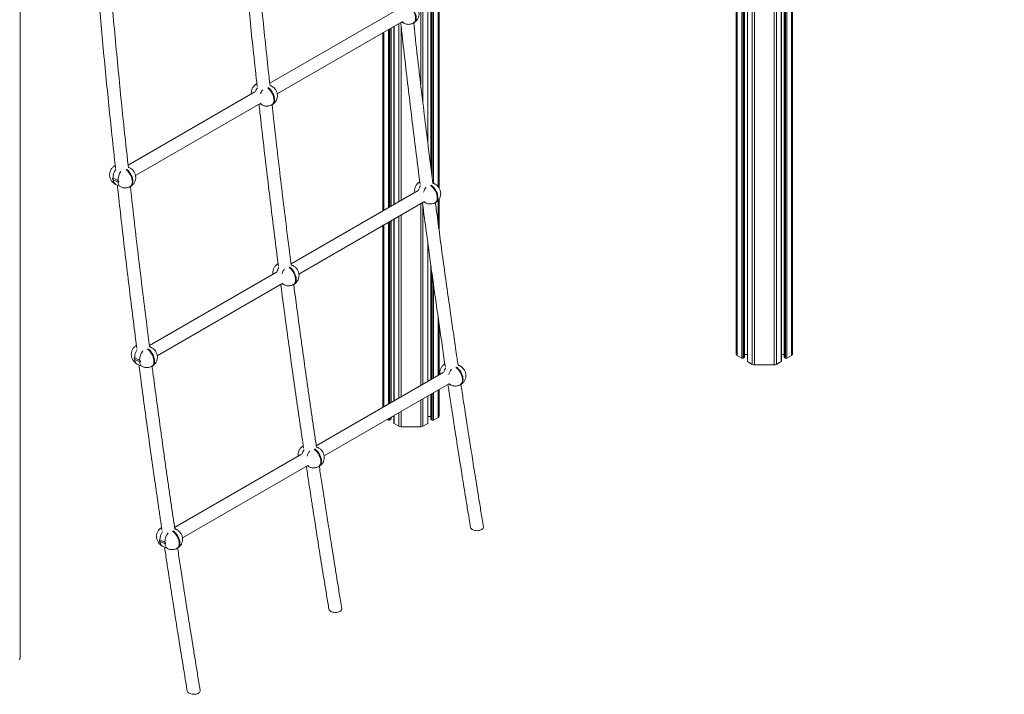
# Model space of a CAD drawing. Units: millimetres. Extents: x -6148 to 11325, y -7035 to 2190.
# Drawn here: x 8936 to 10164, y -6468 to -5626 of the extents above; entities that cross this region are included whole.
import ezdxf

# ---------------------------------------------------------------- set-up
doc = ezdxf.new("R2010")
doc.units = ezdxf.units.MM

msp = doc.modelspace()

# ---------------------------------------------------------------- linework, layer by layer
at = {"color": 7, "linetype": 'Continuous', "lineweight": 15}
for p, q in [((8936.2, -3778.4), (8936.2, -6422.4)), ((9445.1, -5781.1), (9445.1, -4783.3)), ((9448.7, -4783), (9448.7, -5809.8)), ((9458.9, -4782.9), (9458.9, -5835.9)), ((9829.8, -4861.9), (9829.8, -6043.4)), ((9840.1, -6047.2), (9840.1, -4865.4)), ((9843.7, -4866.7), (9843.7, -6052.1)), ((9886.1, -6052.1), (9886.1, -4884.4)), ((9889.7, -4886.2), (9889.7, -6047.2)), ((9900, -4891.3), (9900, -6043.4)), ((9405.9, -5614.1), (9247.6, -5705.4)), ((9257, -5718.5), (9413.4, -5628.2)), ((9399, -5858.6), (9399, -5636.5)), ((9402.6, -5634.4), (9402.6, -5856.5)), ((9412, -5629), (9415.3, -5630.6)), ((9427, -5630.2), (9427.7, -5629.8)), ((9388.8, -5642.4), (9388.8, -5864.5)), ((9231.6, -5706.1), (9230.9, -5706.5)), ((9249.5, -5708.7), (9247.9, -5707.9)), ((9229.1, -5716.1), (9070.9, -5807.5)), ((9080.2, -5820.6), (9236.6, -5730.3)), ((9235.2, -5731.1), (9238.5, -5732.7)), ((9250.2, -5732.3), (9250.9, -5731.9)), ((9054.8, -5808.1), (9054.1, -5808.5)), ((9072.7, -5810.7), (9071.1, -5809.9)), ((9052.2, -5823.8), (9058.3, -5826.8)), ((9058.4, -5828.8), (9052.3, -5825.8)), ((9055.5, -5831.7), (9061.7, -5834.7)), ((9073.5, -5834.3), (9074.2, -5833.9)), ((9434.9, -5828.4), (9434.7, -5828.5)), ((9453.3, -5830.7), (9451.2, -5829.7)), ((9432.9, -5839), (9274.3, -5930.6)), ((9284.1, -5943.4), (9440.9, -5852.9)), ((9439.8, -5853.5), (9442.3, -5854.7)), ((9454, -5854.3), (9454.7, -5853.9)), ((9458.9, -5849.9), (9458.9, -5888.7)), ((9388.8, -5883), (9388.8, -6109.6)), ((9399, -6103.6), (9399, -5877)), ((9402.6, -5875), (9402.6, -6101.6)), ((9445.1, -6077), (9445.1, -5905.8)), ((9258.1, -5930.5), (9257.9, -5930.6)), ((9276.5, -5932.8), (9274.4, -5931.7)), ((9448.7, -5932), (9448.7, -6075)), ((9256.2, -5941), (9097.5, -6032.6)), ((9107.3, -6045.5), (9264.1, -5954.9)), ((9263, -5955.6), (9265.5, -5956.8)), ((9277.3, -5956.4), (9278, -5956)), ((9458.9, -6005.2), (9458.9, -6069)), ((9081.3, -6032.5), (9081.1, -6032.6)), ((9099.8, -6034.8), (9097.6, -6033.8)), ((9831, -6045.1), (9836.9, -6048.5)), ((9840.1, -6043.7), (9843.7, -6043.7)), ((9886.1, -6043.7), (9889.7, -6043.7)), ((9892.9, -6048.5), (9898.8, -6045.1)), ((9079.2, -6047.9), (9085.3, -6050.9)), ((9085.5, -6052.9), (9079.3, -6049.9)), ((9082.6, -6055.8), (9088.7, -6058.8)), ((9484.8, -6057.8), (9482.7, -6056.8)), ((9838.3, -6048.5), (9839.8, -6047.6)), ((9843.9, -6052.6), (9849.8, -6056)), ((9852.7, -6056.6), (9877.1, -6056.6)), ((9880, -6056), (9885.9, -6052.6)), ((9890, -6047.6), (9891.5, -6048.5)), ((9100.5, -6058.4), (9101.2, -6058)), ((9464.1, -6066.1), (9305.7, -6157.5)), ((9315.5, -6170.3), (9472.1, -6079.9)), ((9471.1, -6080.5), (9473.8, -6081.8)), ((9485.5, -6081.4), (9486.2, -6081)), ((9448.7, -6093.5), (9448.7, -6124.4)), ((9458.9, -6087.5), (9458.9, -6120.6)), ((9445.1, -6129.3), (9445.1, -6095.5)), ((9394.4, -6124.8), (9395.8, -6125.6)), ((9397.2, -6125.6), (9398.7, -6124.8)), ((9399, -6124.4), (9399, -6122.1)), ((9401.1, -6120.9), (9402.6, -6120.9)), ((9402.6, -6120), (9402.6, -6129.3)), ((9402.9, -6129.7), (9408.8, -6133.1)), ((9438.9, -6133.1), (9444.8, -6129.7)), ((9445.1, -6120.9), (9448.7, -6120.9)), ((9449, -6124.8), (9450.5, -6125.6)), ((9451.9, -6125.6), (9457.8, -6122.2)), ((9411.6, -6133.8), (9436.1, -6133.8)), ((9287.3, -6168.1), (9128.9, -6259.6)), ((9308, -6159.9), (9305.9, -6158.8)), ((9138.8, -6272.4), (9295.3, -6182)), ((9294.3, -6182.6), (9297, -6183.9)), ((9308.7, -6183.5), (9309.4, -6183.1)), ((9131.2, -6261.9), (9129.1, -6260.9)), ((9110.7, -6275), (9116.8, -6278)), ((9117, -6280), (9110.8, -6277)), ((9114, -6282.9), (9120.2, -6285.9)), ((9132, -6285.5), (9132.7, -6285.1))]:
    msp.add_line(p, q, dxfattribs=at)
at = {"color": 8, "linetype": 'Continuous', "lineweight": 15}
for p, q in [((9436.1, -4782.1), (9436.1, -5706.6)), ((9438.9, -4782.8), (9438.9, -5730.6)), ((9444.8, -4783.3), (9444.8, -5778.7)), ((9449, -4782.9), (9449, -5812.1)), ((9450.5, -4782.7), (9450.5, -5823.9)), ((9451.9, -4782.4), (9451.9, -5830)), ((9457.8, -4782.4), (9457.8, -5834.3)), ((9831, -4862.3), (9831, -6045.1)), ((9836.9, -4864.3), (9836.9, -6048.5)), ((9838.3, -4864.8), (9838.3, -6048.5)), ((9839.8, -4865.3), (9839.8, -6047.6)), ((9843.9, -4866.8), (9843.9, -6052.6)), ((9849.8, -4869), (9849.8, -6056)), ((9852.7, -4870), (9852.7, -6056.6)), ((9877.1, -4880.3), (9877.1, -6056.6)), ((9880, -4881.5), (9880, -6056)), ((9885.9, -4884.3), (9885.9, -6052.6)), ((9890, -4886.3), (9890, -6047.6)), ((9891.5, -4887), (9891.5, -6048.5)), ((9892.9, -4887.7), (9892.9, -6048.5)), ((9898.8, -4890.7), (9898.8, -6045.1)), ((9395.8, -5638.4), (9395.8, -5860.4)), ((9397.2, -5637.5), (9397.2, -5859.6)), ((9398.7, -5636.7), (9398.7, -5858.7)), ((9402.9, -5634.3), (9402.9, -5856.3)), ((9408.8, -5630.9), (9408.8, -5852.9)), ((9411.6, -5633.9), (9411.6, -5851.3)), ((9389.9, -5641.8), (9389.9, -5863.8)), ((9436.1, -5855.7), (9436.1, -6082.2)), ((9438.9, -5859.3), (9438.9, -6080.6)), ((9457.8, -5851.4), (9457.8, -5879.9)), ((9408.8, -5871.4), (9408.8, -6098)), ((9411.6, -5869.8), (9411.6, -6096.4)), ((9389.9, -5882.3), (9389.9, -6108.9)), ((9395.8, -5878.9), (9395.8, -6105.5)), ((9397.2, -5878.1), (9397.2, -6104.7)), ((9398.7, -5877.2), (9398.7, -6103.8)), ((9402.9, -5874.8), (9402.9, -6101.4)), ((9444.8, -5903.7), (9444.8, -6077.2)), ((9449, -5934.1), (9449, -6074.8)), ((9450.5, -5945.1), (9450.5, -6073.9)), ((9451.9, -5955.2), (9451.9, -6073.1)), ((9457.8, -5997), (9457.8, -6069.7)), ((9449, -6093.3), (9449, -6124.8)), ((9450.5, -6092.4), (9450.5, -6125.6)), ((9451.9, -6091.6), (9451.9, -6125.6)), ((9457.8, -6088.2), (9457.8, -6122.2)), ((9436.1, -6100.7), (9436.1, -6133.8)), ((9438.9, -6099.1), (9438.9, -6133.1)), ((9444.8, -6095.7), (9444.8, -6129.7)), ((9408.8, -6116.5), (9408.8, -6133.1)), ((9411.6, -6114.8), (9411.6, -6133.8)), ((9395.8, -6124), (9395.8, -6125.6)), ((9397.2, -6123.1), (9397.2, -6125.6)), ((9398.7, -6122.3), (9398.7, -6124.8)), ((9402.9, -6119.9), (9402.9, -6129.7))]:
    msp.add_line(p, q, dxfattribs=at)
at = {"color": 8, "linetype": 'Continuous', "lineweight": 15, "flags": 128}
for points in [[(9421.9, -5609), (9422.7, -5609.7), (9424.2, -5611.1), (9425.5, -5612.8), (9426.7, -5614.6), (9427.8, -5616.5), (9428.6, -5618.4), (9429.2, -5620.4), (9429.6, -5622.4), (9429.7, -5624.2), (9429.6, -5625.9), (9429.2, -5627.4), (9428.6, -5628.7), (9427.8, -5629.7), (9427, -5630.2)], [(9427.7, -5629.8), (9428.5, -5629.3), (9429.3, -5628.3), (9429.9, -5627), (9430.3, -5625.5), (9430.4, -5623.8), (9430.3, -5622), (9429.9, -5620), (9429.3, -5618), (9428.5, -5616.1), (9427.5, -5614.2), (9426.2, -5612.4), (9424.9, -5610.7), (9423.4, -5609.3), (9422.6, -5608.6)], [(9230.9, -5706.5), (9231.2, -5706.3), (9231.6, -5706.1)], [(9245.1, -5711.1), (9245.9, -5711.8), (9247.4, -5713.2), (9248.8, -5714.8), (9250, -5716.6), (9251, -5718.5), (9251.8, -5720.5), (9252.5, -5722.5), (9252.8, -5724.4), (9253, -5726.3), (9252.8, -5728), (9252.5, -5729.5), (9251.8, -5730.7), (9251, -5731.7), (9250.2, -5732.3)], [(9250.9, -5731.9), (9251.7, -5731.3), (9252.5, -5730.3), (9253.2, -5729.1), (9253.5, -5727.6), (9253.7, -5725.9), (9253.5, -5724), (9253.2, -5722.1), (9252.6, -5720.1), (9251.7, -5718.1), (9250.7, -5716.2), (9249.5, -5714.4), (9248.1, -5712.8), (9246.7, -5711.4), (9245.8, -5710.7)], [(9054.8, -5808.2), (9054.4, -5808.4), (9054.1, -5808.5)], [(9073.5, -5834.3), (9074.2, -5833.8), (9075.1, -5832.8), (9075.7, -5831.5), (9076.1, -5830), (9076.2, -5828.3), (9076.1, -5826.5), (9075.7, -5824.5), (9075.1, -5822.6), (9074.2, -5820.6), (9073.2, -5818.7), (9072, -5816.9), (9070.6, -5815.2), (9069.2, -5813.8), (9068.3, -5813.1)], [(9069, -5812.7), (9069.9, -5813.4), (9071.3, -5814.8), (9072.7, -5816.5), (9073.9, -5818.3), (9074.9, -5820.2), (9075.8, -5822.1), (9076.4, -5824.1), (9076.8, -5826.1), (9076.9, -5827.9), (9076.8, -5829.6), (9076.4, -5831.1), (9075.8, -5832.4), (9074.9, -5833.4), (9074.2, -5833.9)], [(9448.4, -5832.8), (9449.7, -5833.8), (9451.2, -5835.2), (9452.6, -5836.9), (9453.8, -5838.7), (9454.8, -5840.6), (9455.6, -5842.6), (9456.3, -5844.5), (9456.6, -5846.5), (9456.8, -5848.3), (9456.6, -5850), (9456.3, -5851.5), (9455.6, -5852.8), (9454.8, -5853.8), (9454, -5854.3)], [(9454.7, -5853.9), (9455.5, -5853.4), (9456.3, -5852.4), (9457, -5851.1), (9457.3, -5849.6), (9457.5, -5847.9), (9457.3, -5846.1), (9457, -5844.1), (9456.4, -5842.2), (9455.5, -5840.2), (9454.5, -5838.3), (9453.3, -5836.5), (9451.9, -5834.8), (9450.5, -5833.4), (9449.2, -5832.4)], [(9278, -5956), (9278.7, -5955.4), (9279.6, -5954.4), (9280.2, -5953.2), (9280.6, -5951.7), (9280.7, -5950), (9280.6, -5948.1), (9280.2, -5946.2), (9279.6, -5944.2), (9278.7, -5942.2), (9277.7, -5940.3), (9276.5, -5938.5), (9275.1, -5936.9), (9273.7, -5935.5), (9272.4, -5934.4)], [(9271.7, -5934.9), (9273, -5935.9), (9274.4, -5937.3), (9275.8, -5938.9), (9277, -5940.7), (9278, -5942.6), (9278.9, -5944.6), (9279.5, -5946.6), (9279.9, -5948.5), (9280, -5950.4), (9279.9, -5952.1), (9279.5, -5953.6), (9278.9, -5954.8), (9278, -5955.8), (9277.3, -5956.4)], [(9100.5, -6058.4), (9101.2, -6057.9), (9102.1, -6056.9), (9102.7, -6055.6), (9103.1, -6054.1), (9103.2, -6052.4), (9103.1, -6050.6), (9102.7, -6048.6), (9102.1, -6046.7), (9101.3, -6044.7), (9100.2, -6042.8), (9099, -6041), (9097.7, -6039.3), (9096.2, -6037.9), (9094.9, -6036.9)], [(9095.6, -6036.5), (9096.9, -6037.5), (9098.4, -6038.9), (9099.7, -6040.6), (9100.9, -6042.4), (9102, -6044.3), (9102.8, -6046.3), (9103.4, -6048.2), (9103.8, -6050.2), (9103.9, -6052), (9103.8, -6053.7), (9103.4, -6055.2), (9102.8, -6056.5), (9101.9, -6057.5), (9101.2, -6058)], [(9479.9, -6059.9), (9481.2, -6060.9), (9482.7, -6062.3), (9484, -6064), (9485.3, -6065.8), (9486.3, -6067.7), (9487.1, -6069.6), (9487.7, -6071.6), (9488.1, -6073.6), (9488.2, -6075.4), (9488.1, -6077.1), (9487.7, -6078.6), (9487.1, -6079.9), (9486.3, -6080.9), (9485.5, -6081.4)], [(9486.2, -6081), (9487, -6080.5), (9487.8, -6079.5), (9488.4, -6078.2), (9488.8, -6076.7), (9489, -6075), (9488.8, -6073.2), (9488.5, -6071.2), (9487.8, -6069.2), (9487, -6067.3), (9486, -6065.4), (9484.7, -6063.6), (9483.4, -6061.9), (9481.9, -6060.5), (9480.6, -6059.5)], [(9303.1, -6161.9), (9304.5, -6163), (9305.9, -6164.4), (9307.3, -6166), (9308.5, -6167.8), (9309.5, -6169.7), (9310.4, -6171.7), (9311, -6173.7), (9311.3, -6175.6), (9311.5, -6177.5), (9311.3, -6179.2), (9311, -6180.7), (9310.3, -6181.9), (9309.5, -6182.9), (9308.7, -6183.5)], [(9309.4, -6183.1), (9310.2, -6182.5), (9311, -6181.5), (9311.7, -6180.3), (9312, -6178.8), (9312.2, -6177.1), (9312.1, -6175.2), (9311.7, -6173.3), (9311.1, -6171.3), (9310.2, -6169.3), (9309.2, -6167.4), (9308, -6165.6), (9306.6, -6164), (9305.2, -6162.6), (9303.8, -6161.5)], [(9132, -6285.5), (9132.7, -6285), (9133.6, -6284), (9134.2, -6282.7), (9134.6, -6281.2), (9134.7, -6279.5), (9134.6, -6277.7), (9134.2, -6275.7), (9133.6, -6273.8), (9132.7, -6271.8), (9131.7, -6269.9), (9130.5, -6268.1), (9129.1, -6266.4), (9127.7, -6265), (9126.4, -6264)], [(9127.1, -6263.6), (9128.4, -6264.6), (9129.8, -6266), (9131.2, -6267.7), (9132.4, -6269.5), (9133.4, -6271.4), (9134.3, -6273.3), (9134.9, -6275.3), (9135.3, -6277.3), (9135.4, -6279.1), (9135.3, -6280.8), (9134.9, -6282.3), (9134.3, -6283.6), (9133.4, -6284.6), (9132.7, -6285.1)]]:
    msp.add_lwpolyline(points, dxfattribs=at)
at = {"color": 7, "linetype": 'Continuous', "lineweight": 15, "flags": 128}
for points in [[(9052.3, -5825.8), (9052, -5825.6), (9051.7, -5825.3), (9051.5, -5824.8), (9051.4, -5824.4), (9051.4, -5824.1), (9051.6, -5823.8), (9051.8, -5823.8), (9052.2, -5823.8)], [(9058.3, -5826.8), (9058.6, -5827), (9058.9, -5827.4), (9059.1, -5827.8), (9059.2, -5828.2), (9059.2, -5828.6), (9059, -5828.8), (9058.8, -5828.9), (9058.4, -5828.8)], [(9079.3, -6049.9), (9079, -6049.7), (9078.7, -6049.4), (9078.5, -6048.9), (9078.4, -6048.5), (9078.4, -6048.2), (9078.6, -6047.9), (9078.9, -6047.9), (9079.2, -6047.9)], [(9085.3, -6050.9), (9085.7, -6051.2), (9085.9, -6051.5), (9086.1, -6051.9), (9086.2, -6052.3), (9086.2, -6052.7), (9086, -6052.9), (9085.8, -6053), (9085.5, -6052.9)], [(9110.8, -6277), (9110.5, -6276.8), (9110.2, -6276.5), (9110, -6276), (9109.9, -6275.6), (9109.9, -6275.3), (9110.1, -6275), (9110.3, -6275), (9110.7, -6275)], [(9116.8, -6278), (9117.1, -6278.2), (9117.4, -6278.6), (9117.6, -6279), (9117.7, -6279.4), (9117.7, -6279.8), (9117.5, -6280), (9117.3, -6280.1), (9117, -6280)]]:
    msp.add_lwpolyline(points, dxfattribs=at)
at = {"color": 8, "linetype": 'Continuous', "lineweight": 15}
for centre, radius, start, end in [((9417.6, -5626), 5.2, 208.2636, 243.3388), ((9247.9, -5722), 19.1, 144.881, 161.1487), ((9253.9, -5724.9), 18.9, 142.7844, 160.7907), ((9247.4, -5713), 4.83, 63.5221, 84.8643), ((9240.8, -5728), 5.2, 208.2636, 243.3388), ((9070.6, -5815.1), 4.83, 63.5221, 84.8643), ((9069.6, -5823.3), 17.5, 143.9662, 181.7542), ((9075.8, -5826.3), 17.5, 141.8953, 181.7373), ((9058.9, -5826), 6.6, 178.1547, 239.5545), ((9065.2, -5828.9), 6.74, 178.8942, 238.9616), ((9451.6, -5844), 19, 145.9529, 164.1897), ((9457.6, -5846.9), 18.9, 140.9867, 162.4891), ((9451.2, -5835.1), 4.88, 63.5863, 88.5161), ((9444.5, -5850.2), 5.05, 215.6014, 243.6122), ((9274.4, -5937.2), 4.88, 63.5852, 88.459), ((9274.8, -5946), 19, 145.9706, 164.1896), ((9280.8, -5948.9), 18.9, 140.9633, 162.4894), ((9267.8, -5952.3), 5.05, 215.6014, 243.6122), ((9096.6, -6047.4), 17.4, 145.112, 181.7676), ((9102.9, -6050.4), 17.6, 140.0645, 181.7304), ((9097.7, -6039.2), 4.88, 63.5852, 88.459), ((9085.9, -6050.2), 6.6, 178.1547, 239.5545), ((9092.2, -6053.1), 6.74, 178.8942, 238.9616), ((9482.7, -6062.2), 4.87, 63.5848, 88.4364), ((9483.1, -6071.1), 19, 145.9596, 163.6251), ((9489.1, -6074), 18.8, 140.9871, 163.7112), ((9476, -6077.3), 5.09, 213.7437, 243.5465), ((9306.3, -6173.1), 19, 145.9733, 163.625), ((9312.3, -6176), 18.8, 140.9685, 163.7115), ((9305.9, -6164.3), 4.87, 63.5838, 88.3826), ((9299.3, -6179.3), 5.09, 213.7437, 243.5465), ((9128.1, -6274.5), 17.4, 145.1095, 181.7676), ((9134.4, -6277.5), 17.6, 140.0781, 181.7304), ((9129.1, -6266.3), 4.87, 63.5838, 88.3826), ((9117.4, -6277.2), 6.6, 178.1547, 239.5545), ((9123.7, -6280.1), 6.74, 178.8942, 238.9616)]:
    msp.add_arc(centre, radius, start, end, dxfattribs=at)
at = {"color": 7, "linetype": 'Continuous', "lineweight": 15}
for centre, radius, start, end in [((9831.8, -6043.2), 2.01, 185.6948, 245.6253), ((9898, -6043.2), 2.01, 294.3747, 354.3052), ((9837.6, -6047.1), 1.54, 242.6097, 297.3903), ((9839.6, -6047.1), 0.503, 294.3747, 354.3052), ((9844.2, -6052.1), 0.503, 185.6948, 245.6253), ((9852.6, -6050.9), 5.77, 241.9598, 271.1441), ((9877.2, -6050.9), 5.77, 268.8559, 298.0402), ((9885.6, -6052.1), 0.503, 294.3747, 354.3052), ((9890.2, -6047.1), 0.503, 185.6948, 245.6253), ((9892.2, -6047.1), 1.54, 242.6097, 297.3903), ((9396.5, -6124.3), 1.54, 242.6097, 297.3903), ((9398.5, -6124.3), 0.503, 294.3747, 354.3052), ((9403.1, -6129.3), 0.503, 185.6948, 245.6253), ((9444.6, -6129.3), 0.503, 294.3747, 354.3052), ((9449.2, -6124.3), 0.503, 185.6948, 245.6253), ((9451.2, -6124.3), 1.54, 242.6097, 297.3903), ((9456.9, -6120.4), 2.01, 294.3747, 354.3052), ((9411.5, -6128), 5.77, 241.9598, 271.1441), ((9436.2, -6128), 5.77, 268.8559, 298.0402), ((8934.2, -6422.2), 2.01, 294.3747, 354.3052)]:
    msp.add_arc(centre, radius, start, end, dxfattribs=at)
for points, knots in [([(11212.8, -5996.9), (11212.3, -5992.7), (11211.1, -5982), (11208.7, -5964.9), (11205.7, -5945.5), (11202.4, -5926.2), (11198.7, -5906.9), (11194.8, -5887.7), (11190.5, -5868.5), (11186, -5849.4), (11181.1, -5830.3), (11175.9, -5811.2), (11170.5, -5792.2), (11164.7, -5773.3), (11158.6, -5754.5), (11152.2, -5735.7), (11145.5, -5717), (11138.5, -5698.3), (11131.1, -5679.8), (11123.5, -5661.3), (11115.6, -5642.9), (11107.4, -5624.6), (11098.9, -5606.4), (11090.1, -5588.2), (11081, -5570.2), (11071.7, -5552.3), (11062, -5534.4), (11052, -5516.7), (11041.8, -5499.1), (11031.2, -5481.6), (11020.4, -5464.2), (11009.3, -5447), (10998, -5429.8), (10986.3, -5412.8), (10974.4, -5395.9), (10962.2, -5379.1), (10949.7, -5362.5), (10937, -5346), (10924, -5329.7), (10910.7, -5313.5), (10897.2, -5297.4), (10883.4, -5281.5), (10869.4, -5265.7), (10855.1, -5250.1), (10840.5, -5234.7), (10825.7, -5219.4), (10810.7, -5204.2), (10795.4, -5189.2), (10779.9, -5174.4), (10764.1, -5159.8), (10748.1, -5145.3), (10731.8, -5131.1), (10715.4, -5116.9), (10698.7, -5103), (10681.8, -5089.3), (10664.6, -5075.7), (10647.3, -5062.3), (10629.7, -5049.1), (10611.9, -5036.1), (10593.9, -5023.3), (10575.7, -5010.7), (10557.3, -4998.3), (10538.7, -4986.1), (10519.9, -4974.1), (10500.9, -4962.3), (10481.7, -4950.7), (10462.3, -4939.3), (10442.8, -4928.1), (10423, -4917.1), (10403.1, -4906.4), (10383.1, -4895.8), (10362.8, -4885.5), (10342.4, -4875.4), (10321.8, -4865.6), (10301.1, -4855.9), (10280.2, -4846.5), (10259.1, -4837.3), (10237.9, -4828.3), (10216.6, -4819.6), (10195.1, -4811.1), (10173.5, -4802.8), (10151.8, -4794.7), (10129.9, -4786.9), (10107.9, -4779.4), (10085.8, -4772), (10063.6, -4764.9), (10041.2, -4758.1), (10018.8, -4751.5), (9996.2, -4745.1), (9973.6, -4739), (9950.8, -4733.1), (9927.9, -4727.5), (9905, -4722.1), (9882, -4717), (9858.9, -4712.1), (9835.7, -4707.5), (9812.4, -4703.1), (9789.1, -4699), (9765.7, -4695.1), (9742.2, -4691.5), (9718.7, -4688.1), (9695.2, -4685), (9671.6, -4682.1), (9647.9, -4679.5), (9624.2, -4677.2), (9600.5, -4675.1), (9576.7, -4673.3), (9553.3, -4671.7), (9537, -4670.8), (9528.6, -4670.4), (9527.8, -4670.3)], [0, 0, 0, 0, 0.006106, 0.015473, 0.024839, 0.034206, 0.043572, 0.052939, 0.062305, 0.071672, 0.081039, 0.090406, 0.099773, 0.109141, 0.118508, 0.127876, 0.137243, 0.146611, 0.155979, 0.165347, 0.174715, 0.184084, 0.193452, 0.202821, 0.21219, 0.221559, 0.230928, 0.240297, 0.249666, 0.259036, 0.268406, 0.277776, 0.287146, 0.296516, 0.305886, 0.315256, 0.324627, 0.333998, 0.343369, 0.352739, 0.362111, 0.371482, 0.380853, 0.390225, 0.399596, 0.408968, 0.41834, 0.427711, 0.437083, 0.446455, 0.455828, 0.4652, 0.474572, 0.483945, 0.493317, 0.50269, 0.512062, 0.521435, 0.530808, 0.540181, 0.549554, 0.558927, 0.5683, 0.577673, 0.587046, 0.596419, 0.605792, 0.615166, 0.624539, 0.633912, 0.643286, 0.652659, 0.662032, 0.671406, 0.680779, 0.690153, 0.699526, 0.7089, 0.718274, 0.727647, 0.737021, 0.746394, 0.755768, 0.765142, 0.774515, 0.783889, 0.793263, 0.802636, 0.81201, 0.821384, 0.830758, 0.840131, 0.849505, 0.858879, 0.868253, 0.877626, 0.887, 0.896374, 0.905748, 0.915121, 0.924495, 0.933869, 0.943243, 0.952616, 0.96199, 0.971364, 0.980738, 0.990112, 0.998992, 1, 1, 1, 1]), ([(9212.1, -5510.3), (9212.3, -5512.3), (9214.7, -5540.1), (9219.8, -5592.6), (9226.2, -5657.1), (9230.5, -5695.7), (9232, -5709.6)], [0, 0, 0, 0, 0.030161, 0.420537, 0.791507, 1, 1, 1, 1]), ([(9248, -5708.4), (9246.6, -5695.8), (9242.3, -5657.1), (9235.6, -5590.8), (9230.7, -5537.3), (9228.2, -5509.6)], [0, 0, 0, 0, 0.189662, 0.58064, 1, 1, 1, 1]), ([(9035.2, -5610.1), (9035.4, -5612.8), (9037.9, -5641.4), (9043, -5694.6), (9049.5, -5759.1), (9053.7, -5797.8), (9055.2, -5811.7)], [0, 0, 0, 0, 0.0408775, 0.4269401, 0.7938109, 1, 1, 1, 1]), ([(9071.2, -5810.4), (9069.8, -5797.8), (9065.6, -5759.1), (9058.8, -5692.8), (9053.9, -5639.3), (9051.4, -5611.6)], [0, 0, 0, 0, 0.189662, 0.58064, 1, 1, 1, 1]), ([(9427.7, -5629.8), (9428, -5629.6), (9428.9, -5629.1), (9430.2, -5628), (9431.4, -5626.6), (9432.4, -5625.1), (9433.2, -5623.4), (9433.7, -5621.7), (9434, -5620), (9434, -5618.2), (9433.8, -5616.4), (9433.3, -5614.6), (9432.6, -5612.8), (9431.5, -5611.1), (9430.3, -5609.5), (9428.8, -5608.1), (9427.5, -5607.2), (9426.6, -5606.8), (9426.3, -5606.6)], [0, 0, 0, 0, 0.0391112, 0.1075036, 0.1738933, 0.2386088, 0.3019736, 0.364349, 0.4261831, 0.4880632, 0.5507606, 0.6152306, 0.6825301, 0.7537003, 0.8297232, 0.8976955, 0.9631211, 1, 1, 1, 1]), ([(9411.1, -5629.5), (9411.5, -5633), (9414.6, -5661.3), (9419.3, -5701.4), (9425, -5749.7), (9429.4, -5785), (9432.8, -5812.2), (9434.8, -5827.8), (9435.3, -5831.6)], [0, 0, 0, 0, 0.052708, 0.421893, 0.59594, 0.769989, 0.94404, 1, 1, 1, 1]), ([(9415.3, -5630.6), (9415.8, -5630.9), (9416.9, -5631.3), (9418.7, -5631.8), (9420.6, -5631.9), (9422.4, -5631.8), (9424.3, -5631.4), (9425.9, -5630.9), (9426.7, -5630.4), (9427, -5630.2)], [0, 0, 0, 0, 0.145618, 0.298138, 0.450582, 0.603211, 0.756075, 0.92585, 1, 1, 1, 1]), ([(9451.3, -5830.2), (9450.1, -5821.2), (9445.6, -5786.1), (9438.1, -5724.8), (9431.3, -5667), (9427.9, -5635.5), (9427.3, -5630)], [0, 0, 0, 0, 0.133653, 0.525475, 0.917306, 1, 1, 1, 1]), ([(9230.9, -5706.5), (9230.6, -5706.7), (9229.7, -5707.2), (9228.4, -5708.3), (9227.2, -5709.7), (9226.2, -5711.2), (9225.4, -5712.9), (9224.9, -5714.6), (9224.7, -5716.3), (9224.6, -5717.7), (9224.7, -5718.5), (9224.7, -5718.7)], [0, 0, 0, 0, 0.076409, 0.211042, 0.341733, 0.469128, 0.593864, 0.716653, 0.838375, 0.960189, 1, 1, 1, 1]), ([(9250.9, -5731.8), (9251.2, -5731.7), (9252.1, -5731.2), (9253.4, -5730.1), (9254.6, -5728.7), (9255.7, -5727.1), (9256.4, -5725.5), (9256.9, -5723.8), (9257.2, -5722), (9257.2, -5720.2), (9257, -5718.5), (9256.5, -5716.7), (9255.8, -5714.9), (9254.8, -5713.1), (9253.5, -5711.5), (9252, -5710.2), (9250.7, -5709.3), (9249.8, -5708.8), (9249.5, -5708.7)], [0, 0, 0, 0, 0.039111, 0.107504, 0.173893, 0.238609, 0.301974, 0.364349, 0.426183, 0.488063, 0.550761, 0.615231, 0.68253, 0.7537, 0.829723, 0.897695, 0.963121, 1, 1, 1, 1]), ([(9234.4, -5731.6), (9234.7, -5735.1), (9237.8, -5763.4), (9242.5, -5803.5), (9248.3, -5851.8), (9252.6, -5887), (9256, -5914.3), (9258, -5929.9), (9258.5, -5933.6)], [0, 0, 0, 0, 0.052677, 0.421889, 0.595947, 0.770007, 0.944066, 1, 1, 1, 1]), ([(9238.5, -5732.7), (9239, -5732.9), (9240.1, -5733.4), (9241.9, -5733.8), (9243.8, -5734), (9245.7, -5733.9), (9247.6, -5733.5), (9249.1, -5732.9), (9250, -5732.4), (9250.2, -5732.2)], [0, 0, 0, 0, 0.145618, 0.298138, 0.450582, 0.603211, 0.756075, 0.92585, 1, 1, 1, 1]), ([(9274.5, -5932.2), (9273.3, -5923.3), (9268.8, -5888.1), (9261.4, -5826.8), (9254.6, -5769.1), (9251.1, -5737.6), (9250.5, -5732.1)], [0, 0, 0, 0, 0.133708, 0.525507, 0.91731, 1, 1, 1, 1]), ([(9054.1, -5808.5), (9053.8, -5808.7), (9052.9, -5809.2), (9051.7, -5810.3), (9050.4, -5811.7), (9049.4, -5813.3), (9048.6, -5814.9), (9048.1, -5816.6), (9047.9, -5818.4), (9047.8, -5820.1), (9048.1, -5821.9), (9048.5, -5823.7), (9049.3, -5825.5), (9050.3, -5827.3), (9051.6, -5828.9), (9053, -5830.2), (9054.4, -5831.1), (9055.2, -5831.6), (9055.5, -5831.7)], [0, 0, 0, 0, 0.039111, 0.107504, 0.173893, 0.238609, 0.301974, 0.364349, 0.426183, 0.488063, 0.550761, 0.615231, 0.68253, 0.7537, 0.829723, 0.897695, 0.963121, 1, 1, 1, 1]), ([(9074.1, -5833.9), (9074.5, -5833.7), (9075.4, -5833.2), (9076.6, -5832.1), (9077.9, -5830.7), (9078.9, -5829.2), (9079.6, -5827.5), (9080.1, -5825.8), (9080.4, -5824.1), (9080.4, -5822.3), (9080.2, -5820.5), (9079.8, -5818.7), (9079, -5816.9), (9078, -5815.2), (9076.7, -5813.6), (9075.2, -5812.2), (9073.9, -5811.3), (9073, -5810.9), (9072.7, -5810.7)], [0, 0, 0, 0, 0.038833, 0.107245, 0.173654, 0.238388, 0.301771, 0.364165, 0.426017, 0.487915, 0.55063, 0.615119, 0.682438, 0.753629, 0.829674, 0.897666, 0.96311, 1, 1, 1, 1]), ([(9057.5, -5832.7), (9057.9, -5836.5), (9061, -5865.1), (9065.7, -5905.5), (9071.5, -5953.8), (9075.8, -5989.1), (9079.2, -6016.4), (9081.3, -6031.9), (9081.7, -6035.7)], [0, 0, 0, 0, 0.057105, 0.424591, 0.597836, 0.771082, 0.944328, 1, 1, 1, 1]), ([(9061.7, -5834.7), (9062.2, -5835), (9063.4, -5835.4), (9065.2, -5835.9), (9067, -5836), (9068.9, -5835.9), (9070.8, -5835.5), (9072.3, -5835), (9073.2, -5834.5), (9073.4, -5834.3)], [0, 0, 0, 0, 0.145716, 0.298339, 0.450886, 0.603617, 0.756585, 0.926474, 1, 1, 1, 1]), ([(9097.7, -6034.3), (9096.6, -6025.3), (9092.1, -5990.2), (9084.6, -5928.9), (9077.8, -5871.1), (9074.4, -5839.6), (9073.8, -5834.1)], [0, 0, 0, 0, 0.133708, 0.525507, 0.91731, 1, 1, 1, 1]), ([(9434.7, -5828.6), (9434.4, -5828.7), (9433.5, -5829.2), (9432.2, -5830.3), (9431, -5831.7), (9430, -5833.3), (9429.2, -5834.9), (9428.7, -5836.6), (9428.5, -5838.4), (9428.4, -5840), (9428.6, -5841), (9428.6, -5841.5)], [0, 0, 0, 0, 0.072526, 0.200319, 0.324369, 0.445291, 0.563689, 0.680238, 0.795776, 0.9114, 1, 1, 1, 1]), ([(9454.7, -5853.9), (9455, -5853.7), (9455.9, -5853.2), (9457.2, -5852.1), (9458.4, -5850.7), (9459.5, -5849.2), (9460.2, -5847.5), (9460.7, -5845.8), (9461, -5844.1), (9461, -5842.3), (9460.8, -5840.5), (9460.3, -5838.7), (9459.6, -5836.9), (9458.6, -5835.2), (9457.3, -5833.6), (9455.8, -5832.2), (9454.5, -5831.3), (9453.6, -5830.9), (9453.3, -5830.7)], [0, 0, 0, 0, 0.039111, 0.107504, 0.173893, 0.238609, 0.301974, 0.364349, 0.426183, 0.488063, 0.550761, 0.615231, 0.68253, 0.7537, 0.829723, 0.897695, 0.963121, 1, 1, 1, 1]), ([(9438.2, -5854.4), (9438.3, -5854.8), (9439.9, -5867.1), (9442.7, -5888), (9446.6, -5917.1), (9450.2, -5943.2), (9453.9, -5969.8), (9457, -5991.9), (9459.5, -6009.4), (9461.4, -6022), (9463.2, -6034.8), (9465, -6047), (9466.2, -6055), (9466.8, -6058.7)], [0, 0, 0, 0, 0.00567, 0.181568, 0.307191, 0.434868, 0.564831, 0.69816, 0.759161, 0.820867, 0.88328, 0.946398, 1, 1, 1, 1]), ([(9442.3, -5854.7), (9442.8, -5855), (9443.9, -5855.4), (9445.7, -5855.9), (9447.6, -5856), (9449.5, -5855.9), (9451.4, -5855.5), (9452.9, -5855), (9453.8, -5854.5), (9454, -5854.3)], [0, 0, 0, 0, 0.145618, 0.298138, 0.450582, 0.603211, 0.756075, 0.92585, 1, 1, 1, 1]), ([(9482.7, -6057.2), (9482.3, -6054.2), (9481.2, -6046.9), (9478.9, -6031.2), (9475.9, -6010.5), (9472, -5983.3), (9467.9, -5954.1), (9463.5, -5922.9), (9459.4, -5892.3), (9456.4, -5869.5), (9454.7, -5856.8), (9454.4, -5854.1)], [0, 0, 0, 0, 0.044239, 0.107709, 0.230311, 0.350167, 0.507939, 0.661664, 0.81245, 0.960296, 1, 1, 1, 1]), ([(9257.9, -5930.6), (9257.6, -5930.8), (9256.7, -5931.3), (9255.5, -5932.4), (9254.2, -5933.8), (9253.2, -5935.3), (9252.4, -5937), (9251.9, -5938.7), (9251.7, -5940.4), (9251.6, -5942.1), (9251.8, -5943.1), (9251.8, -5943.5)], [0, 0, 0, 0, 0.072526, 0.200319, 0.324369, 0.445291, 0.563689, 0.680238, 0.795776, 0.9114, 1, 1, 1, 1]), ([(9277.9, -5955.9), (9278.3, -5955.8), (9279.2, -5955.3), (9280.4, -5954.2), (9281.7, -5952.8), (9282.7, -5951.2), (9283.4, -5949.6), (9283.9, -5947.9), (9284.2, -5946.1), (9284.2, -5944.4), (9284, -5942.6), (9283.6, -5940.8), (9282.8, -5939), (9281.8, -5937.2), (9280.5, -5935.6), (9279, -5934.3), (9277.7, -5933.4), (9276.8, -5932.9), (9276.5, -5932.8)], [0, 0, 0, 0, 0.039111, 0.107504, 0.173893, 0.238609, 0.301974, 0.364349, 0.426183, 0.488063, 0.550761, 0.615231, 0.68253, 0.7537, 0.829723, 0.897695, 0.963121, 1, 1, 1, 1]), ([(9261.5, -5956.5), (9261.5, -5956.8), (9263.1, -5969.2), (9266.3, -5992.9), (9271, -6027.9), (9275.8, -6062.7), (9279.9, -6091.5), (9283.1, -6114.1), (9285.5, -6130.4), (9287.8, -6145.9), (9289.3, -6156), (9290, -6160.7)], [0, 0, 0, 0, 0.005693, 0.181585, 0.349533, 0.521045, 0.692397, 0.772435, 0.851997, 0.931083, 1, 1, 1, 1]), ([(9265.5, -5956.8), (9266, -5957), (9267.2, -5957.5), (9269, -5957.9), (9270.8, -5958.1), (9272.7, -5958), (9274.6, -5957.6), (9276.1, -5957), (9277, -5956.5), (9277.2, -5956.4)], [0, 0, 0, 0, 0.145618, 0.298138, 0.450582, 0.603211, 0.756075, 0.92585, 1, 1, 1, 1]), ([(9306, -6159.2), (9305.8, -6158), (9304.8, -6151.1), (9302.9, -6138.6), (9300.4, -6121.6), (9297.9, -6104.4), (9294.8, -6082.5), (9291.1, -6055.9), (9286.8, -6024.9), (9282.6, -5994.3), (9279.6, -5971.5), (9277.9, -5958.9), (9277.6, -5956.2)], [0, 0, 0, 0, 0.018561, 0.100687, 0.184452, 0.268929, 0.354116, 0.508005, 0.661722, 0.812502, 0.960342, 1, 1, 1, 1]), ([(9081.2, -6032.7), (9080.8, -6032.8), (9079.9, -6033.3), (9078.7, -6034.4), (9077.4, -6035.8), (9076.4, -6037.4), (9075.7, -6039), (9075.2, -6040.7), (9074.9, -6042.5), (9074.9, -6044.3), (9075.1, -6046), (9075.5, -6047.8), (9076.3, -6049.6), (9077.3, -6051.4), (9078.6, -6053), (9080.1, -6054.3), (9081.4, -6055.2), (9082.3, -6055.7), (9082.6, -6055.8)], [0, 0, 0, 0, 0.039111, 0.107504, 0.173893, 0.238609, 0.301974, 0.364349, 0.426183, 0.488063, 0.550761, 0.615231, 0.68253, 0.7537, 0.829723, 0.897695, 0.963121, 1, 1, 1, 1]), ([(9101.2, -6058), (9101.5, -6057.8), (9102.4, -6057.3), (9103.6, -6056.2), (9104.9, -6054.8), (9105.9, -6053.3), (9106.7, -6051.6), (9107.2, -6049.9), (9107.4, -6048.2), (9107.5, -6046.4), (9107.2, -6044.6), (9106.8, -6042.8), (9106, -6041), (9105, -6039.3), (9103.7, -6037.7), (9102.3, -6036.3), (9100.9, -6035.4), (9100.1, -6035), (9099.8, -6034.8)], [0, 0, 0, 0, 0.038833, 0.107245, 0.173654, 0.238388, 0.301771, 0.364165, 0.426017, 0.487915, 0.55063, 0.615119, 0.682438, 0.753629, 0.829674, 0.897666, 0.96311, 1, 1, 1, 1]), ([(9084.5, -6056.8), (9084.6, -6057.7), (9086.3, -6070.6), (9089.5, -6094.9), (9094.2, -6130), (9099, -6164.7), (9103.1, -6193.6), (9106.4, -6216.1), (9108.7, -6232.4), (9111, -6248), (9112.5, -6258.1), (9113.2, -6262.8)], [0, 0, 0, 0, 0.014129, 0.188529, 0.355052, 0.525109, 0.695007, 0.774365, 0.853253, 0.931668, 1, 1, 1, 1]), ([(9466.2, -6055.7), (9465.9, -6055.8), (9465, -6056.3), (9463.7, -6057.4), (9462.5, -6058.8), (9461.5, -6060.4), (9460.7, -6062), (9460.2, -6063.7), (9459.9, -6065.5), (9459.9, -6067), (9460, -6068), (9460.1, -6068.4)], [0, 0, 0, 0, 0.073446, 0.2028586, 0.3284817, 0.4509368, 0.570836, 0.6888632, 0.805866, 0.922956, 1, 1, 1, 1]), ([(9088.7, -6058.8), (9089.3, -6059.1), (9090.4, -6059.5), (9092.2, -6060), (9094, -6060.1), (9095.9, -6060), (9097.8, -6059.6), (9099.4, -6059.1), (9100.2, -6058.6), (9100.5, -6058.4)], [0, 0, 0, 0, 0.145716, 0.298339, 0.450886, 0.603617, 0.756585, 0.926474, 1, 1, 1, 1]), ([(9129.2, -6261.3), (9129, -6260), (9128, -6253.2), (9126.1, -6240.7), (9123.7, -6223.7), (9121.2, -6206.5), (9118, -6184.6), (9114.3, -6158), (9110, -6127), (9105.9, -6096.4), (9102.8, -6073.6), (9101.2, -6060.9), (9100.8, -6058.2)], [0, 0, 0, 0, 0.018561, 0.100687, 0.184452, 0.268929, 0.354116, 0.508005, 0.661722, 0.812502, 0.960342, 1, 1, 1, 1]), ([(9486.2, -6081), (9486.5, -6080.8), (9487.4, -6080.3), (9488.7, -6079.2), (9489.9, -6077.8), (9490.9, -6076.3), (9491.7, -6074.6), (9492.2, -6072.9), (9492.5, -6071.2), (9492.5, -6069.4), (9492.3, -6067.6), (9491.8, -6065.8), (9491.1, -6064), (9490, -6062.3), (9488.8, -6060.7), (9487.3, -6059.3), (9486, -6058.4), (9485.1, -6058), (9484.8, -6057.8)], [0, 0, 0, 0, 0.039111, 0.107504, 0.173893, 0.238609, 0.301974, 0.364349, 0.426183, 0.488063, 0.550761, 0.615231, 0.68253, 0.7537, 0.829723, 0.897695, 0.963121, 1, 1, 1, 1]), ([(9470.1, -6081.1), (9470.2, -6081.8), (9470.7, -6085.1), (9471.6, -6090.9), (9472.7, -6098.3), (9473.7, -6105.1), (9474.7, -6111.4), (9475.6, -6117), (9476.4, -6122.6), (9477.4, -6128.6), (9478.4, -6135.5), (9479.6, -6143.3), (9481, -6152), (9482.5, -6161.6), (9484.2, -6172.1), (9486, -6183.6), (9487.9, -6195.9), (9490.1, -6209.1), (9492.3, -6223.1), (9494.7, -6237.9), (9496.7, -6250), (9497.9, -6257.2), (9498.2, -6259.1)], [0, 0, 0, 0, 0.0117544, 0.056414, 0.097919, 0.1362695, 0.1714657, 0.2037907, 0.2322786, 0.2658713, 0.3045686, 0.3483706, 0.397277, 0.4512876, 0.5104025, 0.5746213, 0.6439438, 0.7183698, 0.7964342, 0.8794209, 0.9673298, 1, 1, 1, 1]), ([(9473.8, -6081.8), (9474.3, -6082.1), (9475.4, -6082.5), (9477.2, -6083), (9479.1, -6083.1), (9481, -6083), (9482.9, -6082.6), (9484.4, -6082.1), (9485.2, -6081.6), (9485.5, -6081.4)], [0, 0, 0, 0, 0.145618, 0.298138, 0.450582, 0.603211, 0.756075, 0.92585, 1, 1, 1, 1]), ([(9514.4, -6258.5), (9513.8, -6255.3), (9512.3, -6246), (9509.8, -6231), (9507.1, -6214.1), (9504.5, -6198.3), (9502.2, -6183.9), (9500.2, -6170.8), (9498.3, -6158.9), (9496.6, -6148.2), (9495.2, -6139.2), (9494, -6131.7), (9493.1, -6125.6), (9492.3, -6120.3), (9491.6, -6115.7), (9490.7, -6109.9), (9489.5, -6102.4), (9488.1, -6093), (9487, -6085.7), (9486.4, -6081.7), (9486.3, -6080.9)], [0, 0, 0, 0, 0.054684, 0.15675, 0.252001, 0.340436, 0.422056, 0.495583, 0.562535, 0.622912, 0.676712, 0.715017, 0.749113, 0.779001, 0.804679, 0.827554, 0.876634, 0.931911, 0.987542, 1, 1, 1, 1]), ([(9289.4, -6157.7), (9289.1, -6157.9), (9288.2, -6158.4), (9286.9, -6159.5), (9285.7, -6160.9), (9284.7, -6162.4), (9283.9, -6164.1), (9283.4, -6165.8), (9283.2, -6167.5), (9283.1, -6169.1), (9283.3, -6170.1), (9283.3, -6170.4)], [0, 0, 0, 0, 0.073446, 0.202859, 0.328482, 0.450937, 0.570836, 0.688863, 0.805866, 0.922956, 1, 1, 1, 1]), ([(9309.4, -6183), (9309.7, -6182.9), (9310.6, -6182.4), (9311.9, -6181.3), (9313.2, -6179.9), (9314.2, -6178.3), (9314.9, -6176.7), (9315.4, -6175), (9315.7, -6173.2), (9315.7, -6171.4), (9315.5, -6169.7), (9315, -6167.9), (9314.3, -6166.1), (9313.3, -6164.3), (9312, -6162.7), (9310.5, -6161.4), (9309.2, -6160.5), (9308.3, -6160), (9308, -6159.9)], [0, 0, 0, 0, 0.039111, 0.107504, 0.173893, 0.238609, 0.301974, 0.364349, 0.426183, 0.488063, 0.550761, 0.615231, 0.68253, 0.7537, 0.829723, 0.897695, 0.963121, 1, 1, 1, 1]), ([(9293.3, -6183.1), (9293.5, -6184.4), (9294.2, -6188.7), (9295.3, -6196), (9296.6, -6204.9), (9297.8, -6212.6), (9298.9, -6219.7), (9299.9, -6226.4), (9301.1, -6233.9), (9302.4, -6242.4), (9303.9, -6252), (9305.6, -6263), (9307.6, -6275.5), (9309.7, -6288.9), (9312, -6303.5), (9314.6, -6319.1), (9317.3, -6335.7), (9319.6, -6349.9), (9321, -6358.5), (9321.5, -6361.2)], [0, 0, 0, 0, 0.020889, 0.073446, 0.12344, 0.171099, 0.204115, 0.2419, 0.284453, 0.331774, 0.383863, 0.447628, 0.517332, 0.592975, 0.674555, 0.762074, 0.855531, 0.954926, 1, 1, 1, 1]), ([(9297, -6183.9), (9297.5, -6184.1), (9298.6, -6184.6), (9300.4, -6185), (9302.3, -6185.2), (9304.2, -6185.1), (9306.1, -6184.7), (9307.6, -6184.1), (9308.5, -6183.6), (9308.7, -6183.4)], [0, 0, 0, 0, 0.145618, 0.2981377, 0.4505822, 0.6032106, 0.7560751, 0.9258503, 1, 1, 1, 1]), ([(9337.6, -6360.6), (9337.1, -6357.3), (9335.5, -6347.9), (9333, -6332.9), (9330.2, -6315.7), (9327.7, -6299.7), (9325.3, -6284.8), (9323.1, -6271.2), (9321.2, -6258.8), (9319.4, -6247.4), (9317.9, -6237.7), (9316.6, -6229.6), (9315.6, -6222.9), (9314.7, -6216.8), (9313.8, -6211.4), (9312.8, -6204.7), (9311.5, -6196.3), (9310.3, -6188.5), (9309.7, -6184), (9309.5, -6183)], [0, 0, 0, 0, 0.054938, 0.157738, 0.254216, 0.344371, 0.428203, 0.504383, 0.574462, 0.638441, 0.696319, 0.738228, 0.776232, 0.810331, 0.840525, 0.867936, 0.923579, 0.98218, 1, 1, 1, 1]), ([(9112.6, -6259.7), (9112.3, -6259.9), (9111.4, -6260.4), (9110.2, -6261.5), (9108.9, -6262.9), (9107.9, -6264.5), (9107.1, -6266.1), (9106.6, -6267.8), (9106.4, -6269.6), (9106.4, -6271.3), (9106.6, -6273.1), (9107, -6274.9), (9107.8, -6276.7), (9108.8, -6278.5), (9110.1, -6280.1), (9111.5, -6281.4), (9112.9, -6282.3), (9113.7, -6282.8), (9114, -6282.9)], [0, 0, 0, 0, 0.039111, 0.107504, 0.173893, 0.238609, 0.301974, 0.364349, 0.426183, 0.488063, 0.550761, 0.615231, 0.68253, 0.7537, 0.829723, 0.897695, 0.963121, 1, 1, 1, 1]), ([(9132.7, -6285.1), (9133, -6284.9), (9133.9, -6284.4), (9135.1, -6283.3), (9136.4, -6281.9), (9137.4, -6280.4), (9138.1, -6278.7), (9138.6, -6277), (9138.9, -6275.3), (9138.9, -6273.5), (9138.7, -6271.7), (9138.3, -6269.9), (9137.5, -6268.1), (9136.5, -6266.4), (9135.2, -6264.8), (9133.7, -6263.4), (9132.4, -6262.5), (9131.6, -6262.1), (9131.2, -6261.9)], [0, 0, 0, 0, 0.038833, 0.107245, 0.173654, 0.238388, 0.301771, 0.364165, 0.426017, 0.487915, 0.55063, 0.615119, 0.682438, 0.753629, 0.829674, 0.897666, 0.96311, 1, 1, 1, 1]), ([(9498.3, -6259.1), (9498.3, -6259.3), (9498.4, -6260), (9499.3, -6261.2), (9501.1, -6262.5), (9503.6, -6263.3), (9506.4, -6263.6), (9509.2, -6263.3), (9511.6, -6262.5), (9513.3, -6261.4), (9514.4, -6260), (9514.3, -6259), (9514.3, -6258.5)], [0, 0, 0, 0, 0.041563, 0.149292, 0.259311, 0.37054, 0.481291, 0.590052, 0.696246, 0.800485, 0.904178, 1, 1, 1, 1]), ([(9116.4, -6284.1), (9116.6, -6285.7), (9117.3, -6290.4), (9118.5, -6298.1), (9119.8, -6307), (9121, -6314.7), (9122.1, -6321.7), (9123.1, -6328.4), (9124.3, -6336), (9125.6, -6344.4), (9127.1, -6354.1), (9128.8, -6365.1), (9130.8, -6377.5), (9132.9, -6391), (9135.3, -6405.5), (9137.8, -6421.1), (9140.5, -6437.8), (9142.8, -6451.9), (9144.2, -6460.5), (9144.7, -6463.2)], [0, 0, 0, 0, 0.0269923, 0.0792216, 0.128904, 0.1762661, 0.2090768, 0.246626, 0.2889137, 0.3359397, 0.3877041, 0.4510717, 0.5203411, 0.5955119, 0.6765841, 0.7635575, 0.8564317, 0.9552066, 1, 1, 1, 1]), ([(9120.2, -6285.9), (9120.8, -6286.2), (9121.9, -6286.6), (9123.7, -6287.1), (9125.5, -6287.2), (9127.4, -6287.1), (9129.3, -6286.7), (9130.8, -6286.2), (9131.7, -6285.7), (9131.9, -6285.5)], [0, 0, 0, 0, 0.1457161, 0.2983386, 0.4508859, 0.6036171, 0.7565846, 0.9264742, 1, 1, 1, 1]), ([(9160.8, -6462.6), (9160.3, -6459.3), (9158.7, -6450), (9156.3, -6434.9), (9153.5, -6417.7), (9150.9, -6401.7), (9148.5, -6386.9), (9146.3, -6373.3), (9144.4, -6360.8), (9142.6, -6349.5), (9141.1, -6339.8), (9139.8, -6331.7), (9138.8, -6324.9), (9137.9, -6318.9), (9137, -6313.5), (9136, -6306.8), (9134.7, -6298.4), (9133.6, -6290.6), (9132.9, -6286.1), (9132.7, -6285)], [0, 0, 0, 0, 0.054938, 0.157738, 0.254216, 0.344371, 0.428203, 0.504383, 0.574462, 0.638441, 0.696319, 0.738228, 0.776232, 0.810331, 0.840525, 0.867936, 0.923579, 0.98218, 1, 1, 1, 1]), ([(9337.5, -6360.6), (9337.6, -6360.7), (9337.8, -6361.3), (9337.3, -6362.5), (9336, -6363.9), (9333.9, -6364.9), (9331.5, -6365.5), (9328.8, -6365.6), (9326.1, -6365.1), (9323.8, -6364.2), (9322.2, -6362.9), (9321.4, -6361.8), (9321.5, -6361.2), (9321.5, -6361.2)], [0, 0, 0, 0, 0.025151, 0.133925, 0.240132, 0.344385, 0.448091, 0.552851, 0.659809, 0.769209, 0.880257, 0.991371, 1, 1, 1, 1]), ([(9160.7, -6462.6), (9160.8, -6462.7), (9161, -6463.4), (9160.5, -6464.6), (9159.2, -6466), (9157.2, -6467), (9154.7, -6467.6), (9152, -6467.6), (9149.3, -6467.2), (9147, -6466.3), (9145.4, -6464.9), (9144.6, -6463.8), (9144.7, -6463.2), (9144.7, -6463.2)], [0, 0, 0, 0, 0.025151, 0.133925, 0.240132, 0.344385, 0.448091, 0.552851, 0.659809, 0.769209, 0.880257, 0.991371, 1, 1, 1, 1])]:
    msp.add_open_spline(points, degree=3, knots=knots, dxfattribs=at)

doc.saveas('drawing.dxf')
